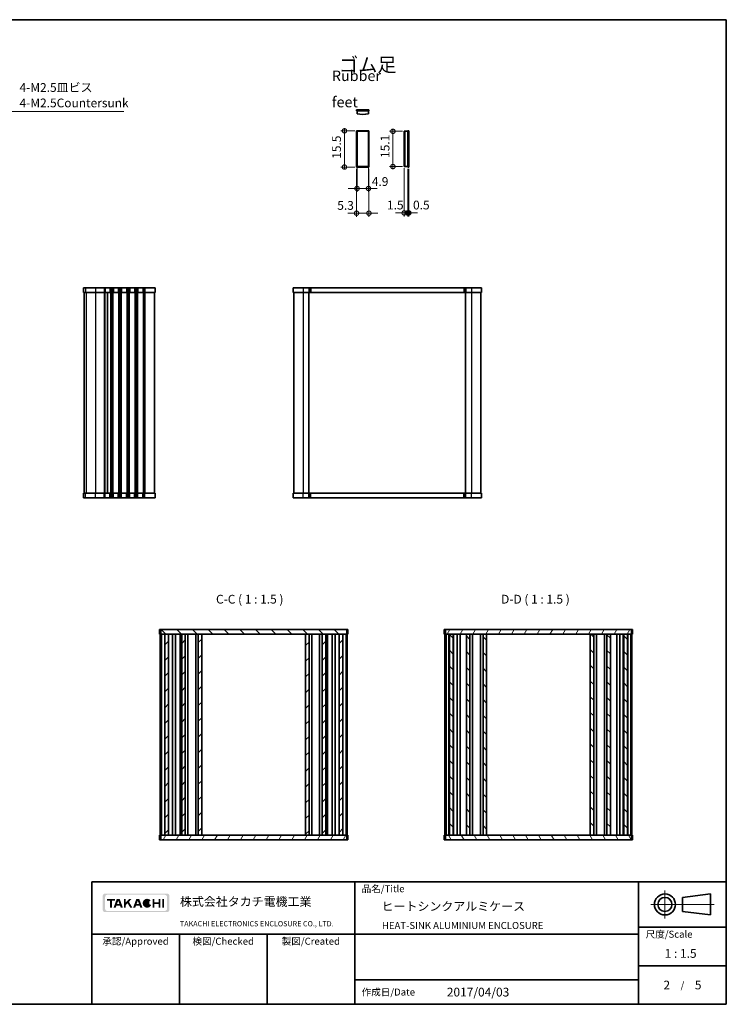
# Model space of a CAD drawing. Units: millimetres. Extents: x 14 to 2205, y 8 to 430.
# Drawn here: x 700 to 1002, y 8 to 430 of the extents above; entities that cross this region are included whole.
import ezdxf
from ezdxf.enums import TextEntityAlignment as Align

# ---------------------------------------------------------------- set-up
doc = ezdxf.new("R2010")
doc.units = ezdxf.units.MM
doc.layers.get('Defpoints').update_dxf_attribs({"lineweight": 25})
for name, color, linetype, lineweight in [('Border (ISO)', 7, 'Continuous', 35), ('Dimension (ISO)', 7, 'Continuous', 18), ('Dimension (ISO) @ 1', 7, 'Continuous', 18), ('Symbol (ISO)', 7, 'Continuous', 18), ('Title (ISO)', 7, 'Continuous', 35), ('Visible (ISO)', 7, 'Continuous', 35), ('Visible Narrow (ISO)', 7, 'Continuous', 25)]:
    doc.layers.add(name, color=color, linetype=linetype, lineweight=lineweight)
doc.layers.add('Hatch (ISO)', color=1, linetype='Continuous', lineweight=18, true_color=0xff0000)
doc.styles.add('Note Text (TK)', font='txt')
doc.styles.add('文字スタイル67', font='arial.ttf')
doc.dimstyles.new('Default - Method 1b (TK)', dxfattribs={"dimtxt": 2.5, "dimasz": 2.5, "dimexe": 1, "dimexo": 1.5, "dimgap": 1, "dimtad": 1, "dimtoh": 1, "dimrnd": 1e-08, "dimdsep": 46, "dimtxsty": 'Note Text (TK)', "dimcen": 0.09, "dimdle": 5, "dimclrd": 100, "dimclre": 100, "dimclrt": 7, "dimadec": 1, "dimazin": 1, "dimtfac": 1, "dimtmove": 0, "dimatfit": 3, "dimfxl": 0, "dimtolj": 1, "dimlwd": -1, "dimlwe": -1, "dimarcsym": 0})
doc.dimstyles.new('Default - Method 1b (TK)$7', dxfattribs={"dimscale": 1.5, "dimtxt": 2.5, "dimasz": 2.5, "dimexe": 1, "dimexo": 1.5, "dimgap": 1, "dimtad": 1, "dimtoh": 1, "dimrnd": 1e-08, "dimdsep": 46, "dimtxsty": 'Note Text (TK)', "dimcen": 0.09, "dimdle": 5, "dimclrd": 256, "dimclre": 100, "dimclrt": 7, "dimadec": 1, "dimazin": 1, "dimtfac": 1, "dimtmove": 0, "dimatfit": 3, "dimfxl": 0, "dimtolj": 1, "dimlwd": -1, "dimlwe": -1, "dimarcsym": 0})
pattern_1 = [(135.0002, (393.75, -4), (-3.367584, -3.36761), [])]

# ---------------------------------------------------------------- blocks, each defined once
blk = doc.blocks.new('図面枠 tk図枠')
at = {"layer": 'Border (ISO)'}
for p, q in [((14.5, 289), (405.5, 289)), ((405.5, 289), (405.5, 8)), ((14.5, 8), (405.5, 8))]:
    blk.add_line(p, q, dxfattribs=at)
blk = doc.blocks.new('表題欄 tk表題欄')
at = {"layer": 'Hatch (ISO)'}
h = blk.add_hatch(color=256, dxfattribs=at)
edge = h.paths.add_edge_path(flags=0)
edge.add_arc((95.58, 236.3), 0.596, 270, 360)
edge.add_line((96.17, 236.3), (96.17, 239.71))
edge.add_arc((95.58, 239.71), 0.596, 0, 90)
edge.add_line((95.58, 240.31), (79.14, 240.31))
edge.add_arc((79.14, 239.71), 0.596, 90, 180)
edge.add_line((78.54, 239.71), (78.54, 236.3))
edge.add_arc((79.14, 236.3), 0.596, 180, 270)
edge.add_line((79.14, 235.7), (95.58, 235.7))
edge = h.paths.add_edge_path()
edge.add_line((77.84, 239.96), (77.84, 236.05))
edge.add_arc((78.54, 236.05), 0.702, 180, 270)
edge.add_line((78.54, 235.35), (96.17, 235.35))
edge.add_arc((96.17, 236.05), 0.702, 270, 360)
edge.add_line((96.87, 236.05), (96.87, 239.96))
edge.add_arc((96.17, 239.96), 0.702, 0, 90)
edge.add_line((96.17, 240.66), (78.54, 240.66))
edge.add_arc((78.54, 239.96), 0.702, 90, 180)
for points in [[(79.07, 239.15), (79.07, 238.66), (79.92, 238.66), (79.92, 236.66), (80.51, 236.66), (80.51, 238.66), (81.36, 238.66), (81.36, 239.15)], [(85.68, 236.66), (84.94, 237.89), (84.42, 237.32), (84.42, 236.66), (83.9, 236.66), (83.9, 239.15), (84.42, 239.15), (84.42, 238.1), (85.39, 239.15), (86.11, 239.15), (85.32, 238.3), (86.3, 236.66)], [(92.09, 239.15), (92.09, 236.66), (92.61, 236.66), (92.61, 237.66), (93.77, 237.66), (93.77, 236.66), (94.29, 236.66), (94.29, 239.15), (93.77, 239.15), (93.77, 238.15), (92.61, 238.15), (92.61, 239.15)], [(94.84, 239.15), (94.84, 236.66), (95.36, 236.66), (95.36, 239.15)]]:
    blk.add_hatch(color=256, dxfattribs=at).paths.add_polyline_path(points)
h = blk.add_hatch(color=256, dxfattribs=at)
h.paths.add_polyline_path([(82.59, 237.71), (81.95, 237.71), (82.27, 238.58)], flags=0)
h.paths.add_polyline_path([(82.78, 237.2), (81.76, 237.2), (81.57, 236.66), (80.95, 236.66), (81.86, 239.15), (82.68, 239.15), (83.59, 236.66), (82.98, 236.66)])
h = blk.add_hatch(color=256, dxfattribs=at)
h.paths.add_polyline_path([(87.53, 237.71), (88.16, 237.71), (87.85, 238.58)], flags=0)
h.paths.add_polyline_path([(87.14, 236.66), (87.34, 237.2), (88.35, 237.2), (88.55, 236.66), (89.17, 236.66), (88.25, 239.15), (87.44, 239.15), (86.52, 236.66)])
h = blk.add_hatch(color=256, dxfattribs=at)
edge = h.paths.add_edge_path()
edge.add_arc((90.52, 237.9), 1.27, 38.5505, 336.582)
edge.add_line((91.69, 237.4), (91.17, 237.62))
edge.add_ellipse((90.52, 237.9), major_axis=(0, -0.8), ratio=0.867347, start_angle=124.651, end_angle=429.4109, ccw=False)
edge.add_line((91.09, 238.36), (91.52, 238.7))
at = {"layer": 'Title (ISO)'}
for p, q in [((74.71, 244.05), (255.71, 244.05)), ((74.71, 209.05), (74.71, 244.05)), ((149.71, 244.05), (149.71, 209.05)), ((230.71, 244.05), (230.71, 209.05)), ((255.71, 244.05), (255.71, 209.05)), ((243.21, 239.55), (251.21, 240.55)), ((243.21, 239.55), (243.21, 235.55)), ((251.21, 234.55), (251.21, 240.55)), ((243.21, 235.55), (251.21, 234.55)), ((230.71, 231.05), (255.71, 231.05)), ((74.71, 229.05), (230.71, 229.05)), ((99.71, 229.05), (99.71, 209.05)), ((124.71, 229.05), (124.71, 209.05)), ((230.71, 220.05), (255.71, 220.05)), ((149.71, 216.05), (230.71, 216.05)), ((255.71, 209.05), (74.71, 209.05))]:
    blk.add_line(p, q, dxfattribs=at)
at = {"layer": 'Title (ISO)', "color": 4, "linetype": 'Continuous', "lineweight": 18, "true_color": 0x00ffff}
for p, q in [((238.21, 241.55), (238.21, 233.55)), ((252.21, 237.55), (234.21, 237.55))]:
    blk.add_line(p, q, dxfattribs=at)
at = {"layer": 'Title (ISO)'}
for radius in [3, 2]:
    blk.add_circle((238.21, 237.55), radius, dxfattribs=at)
at = {"layer": 'Title (ISO)', "color": 1, "true_color": 0xff0000, "char_height": 2, "line_spacing_factor": 1.5, "style": 'Note Text (TK)'}
for s, insert, attachment_point in [('\\fＭＳ Ｐゴシック|b0|i0;\\H2.0000;品名/Title', (151.71, 242.05), 4), ('\\fＭＳ Ｐゴシック|b0|i0;\\H2.0000;承認/Approved', (87.21, 227.05), 5), ('\\fＭＳ Ｐゴシック|b0|i0;\\H2.0000;検図/Checked', (112.21, 227.05), 5), ('\\fＭＳ Ｐゴシック|b0|i0;\\H2.0000;製図/Created', (137.21, 227.05), 5), ('\\fＭＳ Ｐゴシック|b0|i0;\\H2.0000;尺度/Scale', (232.71, 229.05), 4), ('\\fＭＳ Ｐゴシック|b0|i0;\\H2.0000;作成日/Date', (151.71, 212.55), 4)]:
    blk.add_mtext(s, dxfattribs=dict(at, insert=insert, attachment_point=attachment_point))
at = {"layer": 'Title (ISO)', "color": 7, "line_spacing_factor": 1.5, "style": 'Note Text (TK)'}
for s, insert, char_height, attachment_point in [('株式会社タカチ電機工業', (99.87, 238.05), 2.5, 4), ('\\fArial|b0|i0;\\H1.4986;TAKACHI ELECTRONICS ENCLOSURE CO., LTD.', (99.87, 232.05), 1.4986, 4), ('\\fＭＳ Ｐゴシック|b0|i0;\\H2.0000;/', (243.21, 214.55), 2, 5)]:
    blk.add_mtext(s, dxfattribs=dict(at, insert=insert, char_height=char_height, attachment_point=attachment_point))
at = {"layer": 'Title (ISO)', "color": 7}
for tag, p, height, style in [('<品名>_001', (157.38, 235.77), 2.5, 'Note Text (TK)'), ('<Title>_001', (157.49, 230.55), 2, '文字スタイル67'), ('<尺度>_001', (240.06, 222.31), 2.5, 'Note Text (TK)'), ('作成日_001', (175.87, 211.28), 2.5, 'Note Text (TK)'), ('<ページ_No.>_001', (237.95, 213.3), 2.5, 'Note Text (TK)'), ('<総ページ数>_001', (246.8, 213.3), 2.5, 'Note Text (TK)')]:
    blk.add_attdef(tag, p, '', height=height, dxfattribs=dict(at, style=style))
at = {"layer": 'Title (ISO)', "color": 7, "style": 'Note Text (TK)'}
blk.add_attdef('<承認>', text='', height=2.5, dxfattribs=at).set_placement((87.21, 217.05), align=Align.MIDDLE_CENTER)
blk = doc.blocks.new('_DotSmall')
at = {"color": 0, "linetype": 'ByBlock', "const_width": 0.5}
blk.add_lwpolyline([(-0.0625, 0, 1), (0.0625, 0, 1)], format="xyb", close=True, dxfattribs=at)
blk = doc.blocks.new('*D25')
at = {"layer": 'Defpoints', "color": 0, "transparency": 16777216}
for p in [(843.81, 381.92), (838.64, 366.42), (843.81, 366.42)]:
    blk.add_point(p, dxfattribs=at)
at = {"layer": 'Dimension (ISO)', "color": 100, "transparency": 16777216}
for p, q in [((843.06, 381.92), (837.14, 381.92)), ((838.64, 382.92), (838.64, 365.42)), ((843.06, 366.42), (837.14, 366.42))]:
    blk.add_line(p, q, dxfattribs=at)
at = {"layer": 'Dimension (ISO)', "color": 100, "transparency": 16777216, "xscale": 3.75, "yscale": 3.75, "zscale": 3.75}
for p, rotation in [((838.64, 381.92), 90), ((838.64, 366.42), 270)]:
    blk.add_blockref('_DotSmall', p, dxfattribs=dict(at, rotation=rotation))
at = {"layer": 'Dimension (ISO)', "color": 7, "transparency": 16777216, "insert": (835.26, 369.95), "char_height": 3.75, "attachment_point": 4, "rotation": 90, "style": 'Note Text (TK)'}
blk.add_mtext('\\A1;15.5', dxfattribs=at)
blk = doc.blocks.new('*D26')
at = {"layer": 'Defpoints', "color": 0, "transparency": 16777216}
for p in [(864.18, 381.72), (859.37, 366.62), (864.18, 366.62)]:
    blk.add_point(p, dxfattribs=at)
at = {"layer": 'Dimension (ISO)', "color": 100, "transparency": 16777216}
for p, q in [((863.43, 381.72), (857.87, 381.72)), ((859.37, 382.72), (859.37, 365.62)), ((863.43, 366.62), (857.87, 366.62))]:
    blk.add_line(p, q, dxfattribs=at)
at = {"layer": 'Dimension (ISO)', "color": 100, "transparency": 16777216, "xscale": 3.75, "yscale": 3.75, "zscale": 3.75}
for p, rotation in [((859.37, 381.72), 90), ((859.37, 366.62), 270)]:
    blk.add_blockref('_DotSmall', p, dxfattribs=dict(at, rotation=rotation))
at = {"layer": 'Dimension (ISO)', "color": 7, "transparency": 16777216, "insert": (855.99, 370.32), "char_height": 3.75, "attachment_point": 4, "rotation": 90, "style": 'Note Text (TK)'}
blk.add_mtext('\\A1;15.1', dxfattribs=at)
blk = doc.blocks.new('*D27')
at = {"layer": 'Defpoints', "color": 0, "transparency": 16777216}
for p in [(844.01, 366.62), (848.91, 366.62), (844.01, 357.24)]:
    blk.add_point(p, dxfattribs=at)
at = {"layer": 'Dimension (ISO)', "color": 100, "transparency": 16777216}
for p, q in [((844.01, 365.87), (844.01, 355.74)), ((848.91, 365.87), (848.91, 355.74)), ((844.01, 357.24), (840.26, 357.24)), ((848.91, 357.24), (844.01, 357.24)), ((848.91, 357.24), (852.66, 357.24))]:
    blk.add_line(p, q, dxfattribs=at)
at = {"layer": 'Dimension (ISO)', "color": 100, "transparency": 16777216, "xscale": 3.75, "yscale": 3.75, "zscale": 3.75}
blk.add_blockref('_DotSmall', (844.01, 357.24), dxfattribs=at)
at = {"layer": 'Dimension (ISO)', "color": 100, "transparency": 16777216, "xscale": 3.75, "yscale": 3.75, "zscale": 3.75, "rotation": 180}
blk.add_blockref('_DotSmall', (848.91, 357.24), dxfattribs=at)
at = {"layer": 'Dimension (ISO)', "color": 7, "transparency": 16777216, "insert": (850.33, 360.22), "char_height": 3.75, "attachment_point": 4, "style": 'Note Text (TK)'}
blk.add_mtext('\\A1;4.9', dxfattribs=at)
blk = doc.blocks.new('*D28')
at = {"layer": 'Defpoints', "color": 0, "transparency": 16777216}
for p in [(843.81, 366.42), (849.11, 366.42), (843.81, 346.67)]:
    blk.add_point(p, dxfattribs=at)
at = {"layer": 'Dimension (ISO)', "color": 100, "transparency": 16777216}
for p, q in [((843.81, 365.67), (843.81, 345.17)), ((849.11, 365.67), (849.11, 345.17)), ((843.81, 346.67), (840.06, 346.67)), ((849.11, 346.67), (843.81, 346.67)), ((849.11, 346.67), (852.86, 346.67))]:
    blk.add_line(p, q, dxfattribs=at)
at = {"layer": 'Dimension (ISO)', "color": 100, "transparency": 16777216, "xscale": 3.75, "yscale": 3.75, "zscale": 3.75}
blk.add_blockref('_DotSmall', (843.81, 346.67), dxfattribs=at)
at = {"layer": 'Dimension (ISO)', "color": 100, "transparency": 16777216, "xscale": 3.75, "yscale": 3.75, "zscale": 3.75, "rotation": 180}
blk.add_blockref('_DotSmall', (849.11, 346.67), dxfattribs=at)
at = {"layer": 'Dimension (ISO)', "color": 7, "transparency": 16777216, "insert": (835.56, 349.99), "char_height": 3.75, "attachment_point": 4, "style": 'Note Text (TK)'}
blk.add_mtext('\\A1;5.3', dxfattribs=at)
blk = doc.blocks.new('*D29')
at = {"layer": 'Defpoints', "color": 0, "transparency": 16777216}
for p in [(864.18, 366.62), (865.68, 366.42), (865.68, 346.78)]:
    blk.add_point(p, dxfattribs=at)
at = {"layer": 'Dimension (ISO)', "color": 100, "transparency": 16777216}
for p, q in [((864.18, 365.87), (864.18, 345.28)), ((865.68, 365.67), (865.68, 345.28)), ((864.18, 346.78), (860.43, 346.78)), ((864.18, 346.78), (865.68, 346.78)), ((865.68, 346.78), (869.43, 346.78))]:
    blk.add_line(p, q, dxfattribs=at)
at = {"layer": 'Dimension (ISO)', "color": 100, "transparency": 16777216, "xscale": 3.75, "yscale": 3.75, "zscale": 3.75}
blk.add_blockref('_DotSmall', (864.18, 346.78), dxfattribs=at)
at = {"layer": 'Dimension (ISO)', "color": 100, "transparency": 16777216, "xscale": 3.75, "yscale": 3.75, "zscale": 3.75, "rotation": 180}
blk.add_blockref('_DotSmall', (865.68, 346.78), dxfattribs=at)
at = {"layer": 'Dimension (ISO)', "color": 7, "transparency": 16777216, "insert": (856.84, 350.16), "char_height": 3.75, "attachment_point": 4, "style": 'Note Text (TK)'}
blk.add_mtext('\\A1;1.5', dxfattribs=at)
blk = doc.blocks.new('*D30')
at = {"layer": 'Defpoints', "color": 0, "transparency": 16777216}
for p in [(865.68, 366.42), (866.18, 366.42), (866.18, 346.78)]:
    blk.add_point(p, dxfattribs=at)
at = {"layer": 'Dimension (ISO)', "color": 100, "transparency": 16777216}
for p, q in [((865.68, 365.67), (865.68, 345.28)), ((866.18, 365.67), (866.18, 345.28)), ((865.68, 346.78), (861.93, 346.78)), ((865.68, 346.78), (866.18, 346.78)), ((866.18, 346.78), (869.93, 346.78))]:
    blk.add_line(p, q, dxfattribs=at)
at = {"layer": 'Dimension (ISO)', "color": 100, "transparency": 16777216, "xscale": 3.75, "yscale": 3.75, "zscale": 3.75}
blk.add_blockref('_DotSmall', (865.68, 346.78), dxfattribs=at)
at = {"layer": 'Dimension (ISO)', "color": 100, "transparency": 16777216, "xscale": 3.75, "yscale": 3.75, "zscale": 3.75, "rotation": 180}
blk.add_blockref('_DotSmall', (866.18, 346.78), dxfattribs=at)
at = {"layer": 'Dimension (ISO)', "color": 7, "transparency": 16777216, "insert": (867.97, 350.16), "char_height": 3.75, "attachment_point": 4, "style": 'Note Text (TK)'}
blk.add_mtext('\\A1;0.5', dxfattribs=at)

msp = doc.modelspace()

# ---------------------------------------------------------------- hatches: boundary and pattern name
at = {"layer": 'Hatch (ISO)'}
h = msp.add_hatch(dxfattribs=at)
h.set_pattern_fill('ANSI31', color=256, scale=38.1, angle=90.00021, style=0)
h.set_pattern_definition(pattern_1)
h.paths.add_polyline_path([(760.0113, 168.3943), (760.0113, 166.3943), (761.7113, 166.3943), (763.3113, 166.3943), (769.0113, 166.3943), (770.5113, 166.3943), (776.1113, 166.3943), (777.6113, 166.3943), (822.0113, 166.3943), (823.5113, 166.3943), (829.1113, 166.3943), (830.6113, 166.3943), (836.3113, 166.3943), (837.9113, 166.3943), (839.6113, 166.3943), (839.6113, 168.3943)])
h = msp.add_hatch(dxfattribs=at)
h.set_pattern_fill('ANSI31', color=256, scale=38.1, style=0)
h.set_pattern_definition([(45, (393.75, -4), (-3.367596, 3.367596), [])])
h.paths.add_polyline_path([(830.6113, 166.3943), (829.1113, 166.3943), (829.1113, 80.3943), (830.6113, 80.3943)])
h.paths.add_polyline_path([(837.9113, 166.3943), (836.3113, 166.3943), (836.3113, 80.3943), (837.9113, 80.3943)])
h.paths.add_polyline_path([(823.5113, 166.3943), (822.0113, 166.3943), (822.0113, 80.3943), (823.5113, 80.3943)])
h.paths.add_polyline_path([(777.6113, 166.3943), (776.1113, 166.3943), (776.1113, 80.3943), (777.6113, 80.3943)])
h.paths.add_polyline_path([(770.5113, 166.3943), (769.0113, 166.3943), (769.0113, 80.3943), (770.5113, 80.3943)])
h.paths.add_polyline_path([(763.3113, 166.3943), (761.7113, 166.3943), (761.7113, 80.3943), (763.3113, 80.3943)])
h = msp.add_hatch(dxfattribs=at)
h.set_pattern_fill('ANSI31', color=256, scale=38.1, angle=14.999978, style=0)
h.set_pattern_definition([(60, (393.75, -4), (-4.124445, 2.38125), [])])
h.paths.add_polyline_path([(961.4217, 166.3943), (961.4217, 168.3943), (881.8217, 168.3943), (881.8217, 166.3943), (883.5217, 166.3943), (885.1217, 166.3943), (890.8217, 166.3943), (892.3217, 166.3943), (897.9217, 166.3943), (899.4217, 166.3943), (943.8217, 166.3943), (945.3217, 166.3943), (950.9217, 166.3943), (952.4217, 166.3943), (958.1217, 166.3943), (959.7217, 166.3943)])
h = msp.add_hatch(dxfattribs=at)
h.set_pattern_fill('ANSI31', color=256, scale=38.1, angle=90.00021, style=0)
h.set_pattern_definition(pattern_1)
h.paths.add_polyline_path([(958.1217, 80.3943), (959.7217, 80.3943), (959.7217, 166.3943), (958.1217, 166.3943)])
h.paths.add_polyline_path([(892.3217, 166.3943), (890.8217, 166.3943), (890.8217, 80.3943), (892.3217, 80.3943)])
h.paths.add_polyline_path([(899.4217, 80.3943), (899.4217, 166.3943), (897.9217, 166.3943), (897.9217, 80.3943)])
h.paths.add_polyline_path([(945.3217, 166.3943), (943.8217, 166.3943), (943.8217, 80.3943), (945.3217, 80.3943)])
h.paths.add_polyline_path([(952.4217, 80.3943), (952.4217, 166.3943), (950.9217, 166.3943), (950.9217, 80.3943)])
h.paths.add_polyline_path([(885.1217, 166.3943), (883.5217, 166.3943), (883.5217, 80.3943), (885.1217, 80.3943)])
h = msp.add_hatch(dxfattribs=at)
h.set_pattern_fill('ANSI31', color=256, scale=38.1, angle=14.999978, style=0)
h.set_pattern_definition([(60, (393.75, -34), (-4.124445, 2.38125), [])])
h.paths.add_polyline_path([(839.6113, 78.3943), (839.6113, 80.3943), (837.9113, 80.3943), (836.3113, 80.3943), (830.6113, 80.3943), (829.1113, 80.3943), (823.5113, 80.3943), (822.0113, 80.3943), (777.6113, 80.3943), (776.1113, 80.3943), (770.5113, 80.3943), (769.0113, 80.3943), (763.3113, 80.3943), (761.7113, 80.3943), (760.0113, 80.3943), (760.0113, 78.3943)])
h = msp.add_hatch(dxfattribs=at)
h.set_pattern_fill('ANSI31', color=256, scale=38.1, angle=75.000175, style=0)
h.set_pattern_definition([(120.0002, (393.75, -34), (-4.12444, -2.381263), [])])
h.paths.add_polyline_path([(881.8217, 80.3943), (881.8217, 78.3943), (961.4217, 78.3943), (961.4217, 80.3943), (959.7217, 80.3943), (958.1217, 80.3943), (952.4217, 80.3943), (950.9217, 80.3943), (945.3217, 80.3943), (943.8217, 80.3943), (899.4217, 80.3943), (897.9217, 80.3943), (892.3217, 80.3943), (890.8217, 80.3943), (885.1217, 80.3943), (883.5217, 80.3943)])

# ---------------------------------------------------------------- linework, layer by layer
at = {"layer": 'Visible (ISO)'}
for p, q in [((843.8074, 390.9148), (849.1074, 390.9148)), ((843.8074, 390.4148), (843.8074, 390.9148)), ((843.8074, 390.4148), (849.1074, 390.4148)), ((844.0074, 390.4148), (844.0074, 389.2196)), ((848.9074, 389.2196), (848.9074, 390.4148)), ((849.1074, 390.4148), (849.1074, 390.9148)), ((843.8074, 381.9207), (849.1074, 381.9207)), ((843.8074, 366.4207), (843.8074, 381.9207)), ((844.0074, 381.7207), (844.0074, 366.6207)), ((848.9074, 381.7207), (844.0074, 381.7207)), ((848.9074, 381.7207), (848.9074, 366.6207)), ((849.1074, 381.9207), (849.1074, 366.4207)), ((864.4834, 381.7207), (864.1786, 381.7207)), ((864.1786, 381.7207), (864.1786, 366.6207)), ((864.4834, 381.7207), (865.6786, 381.7207)), ((864.4834, 381.7207), (864.4834, 366.6207)), ((865.6786, 381.9207), (865.6786, 366.4207)), ((865.6786, 381.9207), (866.1786, 381.9207)), ((866.1786, 381.9207), (866.1786, 366.4207)), ((849.1074, 366.4207), (843.8074, 366.4207)), ((844.0074, 366.6207), (848.9074, 366.6207)), ((864.1786, 366.6207), (864.4834, 366.6207)), ((865.6786, 366.6207), (864.4834, 366.6207)), ((865.6786, 366.4207), (866.1786, 366.4207)), ((757.5915, 314.7651), (727.0089, 314.7651)), ((727.0089, 314.7651), (727.0089, 312.7651)), ((727.0089, 312.7651), (757.5915, 312.7651)), ((727.2915, 312.7651), (727.2915, 226.7651)), ((727.3089, 312.7651), (727.3089, 226.7651)), ((737.2915, 312.7651), (737.2915, 226.7651)), ((737.2915, 312.7651), (737.2915, 226.7651)), ((757.2915, 312.7651), (757.2915, 226.7651)), ((757.5915, 314.7651), (757.5915, 312.7651)), ((816.6511, 314.7651), (816.6511, 312.7651)), ((897.2511, 314.7651), (816.6511, 314.7651)), ((816.6511, 312.7651), (897.2511, 312.7651)), ((816.9511, 312.7651), (816.9511, 226.7651)), ((823.4511, 312.7651), (823.4511, 226.7651)), ((890.4511, 312.7651), (890.4511, 226.7651)), ((896.9511, 312.7651), (896.9511, 226.7651)), ((897.2511, 314.7651), (897.2511, 312.7651)), ((757.5915, 226.7651), (727.0089, 226.7651)), ((727.0089, 224.7651), (727.0089, 226.7651)), ((727.0089, 224.7651), (757.5915, 224.7651)), ((757.5915, 224.7651), (757.5915, 226.7651)), ((897.2511, 226.7651), (816.6511, 226.7651)), ((816.6511, 224.7651), (816.6511, 226.7651)), ((816.6511, 224.7651), (897.2511, 224.7651)), ((897.2511, 224.7651), (897.2511, 226.7651)), ((840.1113, 168.3943), (759.5113, 168.3943)), ((759.5113, 168.3943), (759.5113, 166.3943)), ((839.9513, 166.3943), (759.5113, 166.3943)), ((759.8113, 166.3943), (759.8113, 80.3943)), ((760.0113, 168.3943), (760.0113, 166.3943)), ((760.3113, 166.3943), (760.3113, 80.3943)), ((761.7113, 166.3943), (761.7113, 80.3943)), ((763.3113, 166.3943), (763.3113, 80.3943)), ((765.0113, 166.3943), (765.0113, 80.3943)), ((766.3113, 166.3943), (766.3113, 80.3943)), ((768.3113, 166.3943), (768.3113, 80.3943)), ((769.0113, 166.3943), (769.0113, 80.3943)), ((770.5113, 80.3943), (770.5113, 166.3943)), ((771.6113, 166.3943), (771.6113, 80.3943)), ((775.0113, 166.3943), (775.0113, 80.3943)), ((776.1113, 166.3943), (776.1113, 80.3943)), ((777.6113, 80.3943), (777.6113, 166.3943)), ((822.0113, 166.3943), (822.0113, 80.3943)), ((823.5113, 80.3943), (823.5113, 166.3943)), ((824.6113, 166.3943), (824.6113, 80.3943)), ((828.0113, 166.3943), (828.0113, 80.3943)), ((829.1113, 166.3943), (829.1113, 80.3943)), ((830.6113, 80.3943), (830.6113, 166.3943)), ((831.3113, 166.3943), (831.3113, 80.3943)), ((833.3113, 166.3943), (833.3113, 80.3943)), ((834.6113, 166.3943), (834.6113, 80.3943)), ((836.3113, 166.3943), (836.3113, 80.3943)), ((837.9113, 166.3943), (837.9113, 80.3943)), ((839.3113, 166.3943), (839.3113, 80.3943)), ((839.6113, 166.3943), (839.6113, 168.3943)), ((839.6113, 168.3943), (839.9513, 168.3943)), ((839.8113, 166.3943), (839.8113, 80.3943)), ((839.9513, 166.3943), (840.1113, 166.3943)), ((840.1113, 168.3943), (840.1113, 166.3943)), ((881.3217, 168.3943), (961.9217, 168.3943)), ((881.3217, 168.3943), (881.3217, 166.3943)), ((961.9217, 166.3943), (881.3217, 166.3943)), ((881.6217, 166.3943), (881.6217, 80.3943)), ((881.8217, 168.3943), (881.8217, 166.3943)), ((882.1217, 166.3943), (882.1217, 80.3943)), ((883.3217, 166.3943), (883.3217, 80.3943)), ((883.5217, 166.3943), (883.5217, 80.3943)), ((885.1217, 166.3943), (885.1217, 80.3943)), ((885.3217, 166.3943), (885.3217, 80.3943)), ((886.8217, 166.3943), (886.8217, 80.3943)), ((888.1217, 166.3943), (888.1217, 80.3943)), ((890.8217, 166.3943), (890.8217, 80.3943)), ((892.3217, 80.3943), (892.3217, 166.3943)), ((893.4217, 166.3943), (893.4217, 80.3943)), ((896.8217, 166.3943), (896.8217, 80.3943)), ((897.9217, 166.3943), (897.9217, 80.3943)), ((899.4217, 80.3943), (899.4217, 166.3943)), ((943.8217, 166.3943), (943.8217, 80.3943)), ((945.3217, 80.3943), (945.3217, 166.3943)), ((946.4217, 166.3943), (946.4217, 80.3943)), ((949.8217, 166.3943), (949.8217, 80.3943)), ((950.9217, 166.3943), (950.9217, 80.3943)), ((952.4217, 80.3943), (952.4217, 166.3943)), ((955.1217, 166.3943), (955.1217, 80.3943)), ((956.4217, 166.3943), (956.4217, 80.3943)), ((957.9217, 166.3943), (957.9217, 80.3943)), ((958.1217, 166.3943), (958.1217, 80.3943)), ((959.7217, 166.3943), (959.7217, 80.3943)), ((959.9217, 166.3943), (959.9217, 80.3943)), ((961.1217, 166.3943), (961.1217, 80.3943)), ((961.4217, 166.3943), (961.4217, 168.3943)), ((961.6217, 166.3943), (961.6217, 80.3943)), ((961.9217, 168.3943), (961.9217, 166.3943)), ((759.5113, 80.3943), (839.9513, 80.3943)), ((759.5113, 78.3943), (759.5113, 80.3943)), ((760.0113, 80.3943), (760.0113, 78.3943)), ((839.6113, 78.3943), (839.6113, 80.3943)), ((840.1113, 80.3943), (839.9513, 80.3943)), ((840.1113, 78.3943), (840.1113, 80.3943)), ((881.3217, 80.3943), (961.9217, 80.3943)), ((881.3217, 78.3943), (881.3217, 80.3943)), ((881.8217, 80.3943), (881.8217, 78.3943)), ((961.4217, 78.3943), (961.4217, 80.3943)), ((961.9217, 78.3943), (961.9217, 80.3943)), ((839.9513, 78.3943), (759.5113, 78.3943)), ((839.9513, 78.3943), (840.1113, 78.3943)), ((961.9217, 78.3943), (881.3217, 78.3943))]:
    msp.add_line(p, q, dxfattribs=at)
msp.add_arc((846.4574, 398.9148), 10, 255.818166, 284.181834, dxfattribs=at)
at = {"layer": 'Visible Narrow (ISO)'}
for p, q in [((727.0188, 314.7651), (727.0188, 312.7651)), ((727.3151, 312.7651), (727.3151, 226.7651)), ((727.8929, 314.7651), (727.8929, 312.7651)), ((728.1892, 312.7651), (728.1892, 226.7651)), ((732.1399, 314.7651), (732.1399, 312.7651)), ((732.1399, 312.7651), (732.1399, 226.7651)), ((735.7915, 314.7651), (735.7915, 312.7651)), ((735.7915, 312.7651), (735.7915, 226.7651)), ((736.0915, 312.7651), (736.0915, 226.7651)), ((736.2715, 314.7651), (736.2715, 312.7651)), ((738.3115, 314.7651), (738.3115, 312.7651)), ((738.4915, 312.7651), (738.4915, 226.7651)), ((738.7915, 314.7651), (738.7915, 312.7651)), ((738.7915, 312.7651), (738.7915, 226.7651)), ((739.2915, 314.7651), (739.2915, 312.7651)), ((739.2915, 312.7651), (739.2915, 226.7651)), ((739.5915, 312.7651), (739.5915, 226.7651)), ((739.7715, 314.7651), (739.7715, 312.7651)), ((741.8115, 314.7651), (741.8115, 312.7651)), ((741.9915, 312.7651), (741.9915, 226.7651)), ((742.2915, 314.7651), (742.2915, 312.7651)), ((742.2915, 312.7651), (742.2915, 226.7651)), ((742.7915, 314.7651), (742.7915, 312.7651)), ((742.7915, 312.7651), (742.7915, 226.7651)), ((743.0915, 312.7651), (743.0915, 226.7651)), ((743.2715, 314.7651), (743.2715, 312.7651)), ((745.3115, 314.7651), (745.3115, 312.7651)), ((745.4915, 312.7651), (745.4915, 226.7651)), ((745.7915, 314.7651), (745.7915, 312.7651)), ((745.7915, 312.7651), (745.7915, 226.7651)), ((746.2915, 314.7651), (746.2915, 312.7651)), ((746.2915, 312.7651), (746.2915, 226.7651)), ((746.5915, 312.7651), (746.5915, 226.7651)), ((746.7715, 314.7651), (746.7715, 312.7651)), ((748.8115, 314.7651), (748.8115, 312.7651)), ((748.9915, 312.7651), (748.9915, 226.7651)), ((749.2915, 314.7651), (749.2915, 312.7651)), ((749.2915, 312.7651), (749.2915, 226.7651)), ((749.7915, 314.7651), (749.7915, 312.7651)), ((749.7915, 312.7651), (749.7915, 226.7651)), ((750.0915, 312.7651), (750.0915, 226.7651)), ((750.2715, 314.7651), (750.2715, 312.7651)), ((752.3115, 314.7651), (752.3115, 312.7651)), ((752.4915, 312.7651), (752.4915, 226.7651)), ((752.7915, 314.7651), (752.7915, 312.7651)), ((752.7915, 312.7651), (752.7915, 226.7651)), ((753.2915, 314.7651), (753.2915, 312.7651)), ((753.2915, 312.7651), (753.2915, 226.7651)), ((820.9511, 314.7651), (820.9511, 312.7651)), ((820.9511, 312.7651), (820.9511, 226.7651)), ((823.3511, 314.7651), (823.3511, 312.7651)), ((823.7511, 314.7651), (823.7511, 312.7651)), ((824.2511, 314.7651), (824.2511, 312.7651)), ((889.6511, 314.7651), (889.6511, 312.7651)), ((890.1511, 314.7651), (890.1511, 312.7651)), ((890.5511, 314.7651), (890.5511, 312.7651)), ((892.9511, 314.7651), (892.9511, 312.7651)), ((892.9511, 312.7651), (892.9511, 226.7651)), ((727.0188, 224.7651), (727.0188, 226.7651)), ((727.8929, 224.7651), (727.8929, 226.7651)), ((732.1399, 224.7651), (732.1399, 226.7651)), ((735.7915, 224.7651), (735.7915, 226.7651)), ((736.2715, 224.7651), (736.2715, 226.7651)), ((738.3115, 224.7651), (738.3115, 226.7651)), ((738.7915, 224.7651), (738.7915, 226.7651)), ((739.2915, 224.7651), (739.2915, 226.7651)), ((739.7715, 224.7651), (739.7715, 226.7651)), ((741.8115, 224.7651), (741.8115, 226.7651)), ((742.2915, 224.7651), (742.2915, 226.7651)), ((742.7915, 224.7651), (742.7915, 226.7651)), ((743.2715, 224.7651), (743.2715, 226.7651)), ((745.3115, 224.7651), (745.3115, 226.7651)), ((745.7915, 224.7651), (745.7915, 226.7651)), ((746.2915, 224.7651), (746.2915, 226.7651)), ((746.7715, 224.7651), (746.7715, 226.7651)), ((748.8115, 224.7651), (748.8115, 226.7651)), ((749.2915, 224.7651), (749.2915, 226.7651)), ((749.7915, 224.7651), (749.7915, 226.7651)), ((750.2715, 224.7651), (750.2715, 226.7651)), ((752.3115, 224.7651), (752.3115, 226.7651)), ((752.7915, 224.7651), (752.7915, 226.7651)), ((753.2915, 224.7651), (753.2915, 226.7651)), ((820.9511, 224.7651), (820.9511, 226.7651)), ((823.3511, 224.7651), (823.3511, 226.7651)), ((823.7511, 224.7651), (823.7511, 226.7651)), ((824.2511, 224.7651), (824.2511, 226.7651)), ((889.6511, 224.7651), (889.6511, 226.7651)), ((890.1511, 224.7651), (890.1511, 226.7651)), ((890.5511, 224.7651), (890.5511, 226.7651)), ((892.9511, 224.7651), (892.9511, 226.7651))]:
    msp.add_line(p, q, dxfattribs=at)

# ---------------------------------------------------------------- block references
at = {"xscale": 1.5, "yscale": 1.5, "zscale": 1.5}
msp.add_blockref('図面枠 tk図枠', (393.75, -4), dxfattribs=at)
ref = msp.add_blockref('表題欄 tk表題欄', (618.4368, -305.5791), dxfattribs=dict(xscale=1.5, yscale=1.5, zscale=1.5))
ref.add_attrib('<品名>_001', 'ヒートシンクアルミケース', (854.5099, 48.0717), dxfattribs={"layer": 'Title (ISO)', "color": 7, "height": 3.75, "style": 'Note Text (TK)'})
ref.add_attrib('<尺度>_001', '1 : 1.5', (975.6392, 27.91), dxfattribs={"layer": 'Title (ISO)', "color": 7, "height": 3.75, "style": 'Note Text (TK)'})
ref.add_attrib('作成日_001', '2017/04/03', (882.4326, 11.3443), dxfattribs={"layer": 'Title (ISO)', "color": 7, "height": 3.75, "style": 'Note Text (TK)'})
ref.add_attrib('<Title>_001', 'HEAT-SINK ALUMINIUM ENCLOSURE', (854.6644, 40.249), dxfattribs={"layer": 'Title (ISO)', "color": 7, "height": 3, "style": '文字スタイル67'})
ref.add_attrib('<ページ_No.>_001', '2', (975.1046, 14.3673), dxfattribs={"layer": 'Title (ISO)', "color": 7, "height": 3.75, "style": 'Note Text (TK)'})
ref.add_attrib('<総ページ数>_001', '5', (988.5394, 14.407), dxfattribs={"layer": 'Title (ISO)', "color": 7, "height": 3.75, "style": 'Note Text (TK)'})

# ---------------------------------------------------------------- texts
at = {"layer": 'Symbol (ISO)', "color": 7, "style": 'Note Text (TK)'}
for s, insert, char_height, width, attachment_point, line_spacing_factor in [('{\\fＭＳ Ｐゴシック|b0|i0;\\H6.0000;ゴム足}', (836.342, 410.203), 6, 25.754385, 4, 1.5), ('{\\fＭＳ Ｐゴシック|b0|i0;\\H4.5000;Rubber feet}', (833.2577, 399.8577), 4.5, 33.184211, 4, 1.5), ('{4-M2.5皿ビス\\P4-M2.5Countersunk}', (699.6244, 390.8143), 3.75, 46.249999, 7, 1.058182)]:
    msp.add_mtext(s, dxfattribs=dict(at, insert=insert, char_height=char_height, width=width, attachment_point=attachment_point, line_spacing_factor=line_spacing_factor))
at = {"layer": 'Symbol (ISO)', "color": 7, "char_height": 3.75, "attachment_point": 7, "style": 'Note Text (TK)'}
for s, insert in [('C-C ( 1 : 1.5 )', (783.678, 178.3717)), ('D-D ( 1 : 1.5 )', (905.6481, 178.3717))]:
    msp.add_mtext(s, dxfattribs=dict(at, insert=insert))

# ---------------------------------------------------------------- dimensions: what is measured, and where the dimension line sits
at = {"layer": 'Dimension (ISO) @ 1', "color": 100, "true_color": 0x00ff3f}
for base, p1, p2, angle, override, picture, middle in [((838.6377, 366.4207), (843.8074, 381.9207), (843.8074, 366.4207), 270, {"dimscale": 1, "dimtxt": 3.75, "dimasz": 3.75, "dimexe": 1.5, "dimexo": 0.75, "dimgap": 1.5, "dimtoh": 0, "dimblk1": 'DotSmall', "dimblk2": 'DotSmall', "dimsah": 1, "dimcen": 0.135, "dimdle": 1, "dimtix": 0, "dimtofl": 1, "dimtmove": 1, "dimatfit": 1}, '*D25', (838.6377, 374.1707)), ((859.3693, 366.6207), (864.1786, 381.7207), (864.1786, 366.6207), 90, {"dimscale": 1, "dimtxt": 3.75, "dimasz": 3.75, "dimexe": 1.5, "dimexo": 0.75, "dimgap": 1.5, "dimtoh": 0, "dimblk1": 'DotSmall', "dimblk2": 'DotSmall', "dimsah": 1, "dimcen": 0.135, "dimdle": 1, "dimse1": 0, "dimtix": 0, "dimtofl": 1, "dimtmove": 1, "dimatfit": 1}, '*D26', (859.3693, 374.1707)), ((843.8074, 346.6746), (849.1074, 366.4207), (843.8074, 366.4207), 180, {"dimscale": 1, "dimtxt": 3.75, "dimasz": 3.75, "dimexe": 1.5, "dimexo": 0.75, "dimgap": 1.5, "dimtoh": 0, "dimblk1": 'DotSmall', "dimblk2": 'DotSmall', "dimsah": 1, "dimcen": 0.135, "dimdle": 1, "dimtix": 0, "dimtofl": 1, "dimtmove": 1, "dimatfit": 1}, '*D28', (838.5611, 346.6176)), ((844.0074, 357.2388), (848.9074, 366.6207), (844.0074, 366.6207), 180, {"dimscale": 1, "dimtxt": 3.75, "dimasz": 3.75, "dimexe": 1.5, "dimexo": 0.75, "dimgap": 1.5, "dimtoh": 0, "dimblk1": 'DotSmall', "dimblk2": 'DotSmall', "dimsah": 1, "dimcen": 0.135, "dimdle": 1, "dimtix": 0, "dimtofl": 1, "dimtmove": 1, "dimatfit": 1}, '*D27', (853.3615, 356.8485)), ((865.6786, 346.7807), (864.1786, 366.6207), (865.6786, 366.4207), 180, {"dimscale": 1, "dimtxt": 3.75, "dimasz": 3.75, "dimexe": 1.5, "dimexo": 0.75, "dimgap": 1.5, "dimtoh": 0, "dimblk1": 'DotSmall', "dimblk2": 'DotSmall', "dimsah": 1, "dimcen": 0.135, "dimdle": 1, "dimtix": 0, "dimtofl": 1, "dimtmove": 1, "dimatfit": 1}, '*D29', (859.6974, 346.7807)), ((866.1786, 346.7807), (865.6786, 366.4207), (866.1786, 366.4207), 180, {"dimscale": 1, "dimtxt": 3.75, "dimasz": 3.75, "dimexe": 1.5, "dimexo": 0.75, "dimgap": 1.5, "dimtoh": 0, "dimblk1": 'DotSmall', "dimblk2": 'DotSmall', "dimsah": 1, "dimcen": 0.135, "dimdle": 1, "dimtix": 0, "dimtofl": 1, "dimtmove": 1, "dimatfit": 1}, '*D30', (871.0132, 346.7807))]:
    dim = msp.add_linear_dim(base=base, p1=p1, p2=p2, angle=angle, dimstyle='Default - Method 1b (TK)', override=override, dxfattribs=at)
    dim.commit()
    dim.dimension.update_dxf_attribs({"geometry": picture, "text_midpoint": middle, "dimtype": 128})

# ---------------------------------------------------------------- leaders
at = {"layer": 'Symbol (ISO)', "color": 100, "true_color": 0x00ff40, "annotation_type": 0, "has_hookline": 1, "hookline_direction": 0, "text_width": 44.6804}
msp.add_leader([(676.1823, 377.7528), (695.8744, 390.1893), (699.6244, 390.1893)], dimstyle='Default - Method 1b (TK)$7', override={"dimgap": 0, "dimtad": 1}, dxfattribs=at)

doc.saveas('drawing.dxf')
